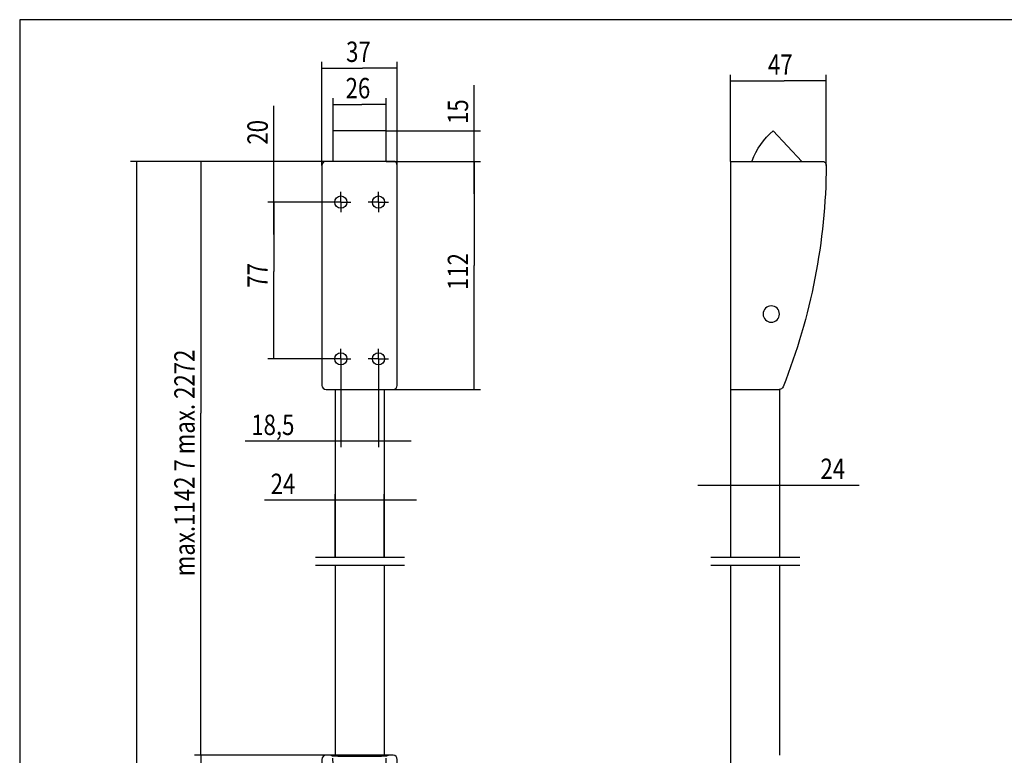
# Model space of a CAD drawing. Extents: x 12 to 1180, y 8 to 828.
# Drawn here: x 12 to 495, y 467 to 828 of the extents above; entities that cross this region are included whole.
import ezdxf
from ezdxf.lldxf.tags import DXFTag

# ---------------------------------------------------------------- set-up
doc = ezdxf.new("R2010")
doc.units = 0
doc.header["$MEASUREMENT"] = 0
doc.layers.add('1', color=7, linetype='Continuous')
doc.styles.get("Standard").update_dxf_attribs({"font": 'monotxt.shx'})
tags = doc.linetypes.add('CENTERLINE', pattern=[30, 12, -1.5, 3, -1.5, 12]).pattern_tags.tags
tags[12:13] = [DXFTag(74, 4), DXFTag(75, 0), DXFTag(340, '0'), DXFTag(46, 1.0), DXFTag(50, 0.0), DXFTag(44, 0.0), DXFTag(45, 0.0)]
tags[10:11] = [DXFTag(74, 4), DXFTag(75, 0), DXFTag(340, '0'), DXFTag(46, 1.0), DXFTag(50, 0.0), DXFTag(44, 0.0), DXFTag(45, 0.0)]
tags[8:9] = [DXFTag(74, 4), DXFTag(75, 0), DXFTag(340, '0'), DXFTag(46, 1.0), DXFTag(50, 0.0), DXFTag(44, 0.0), DXFTag(45, 0.0)]
tags[6:7] = [DXFTag(74, 4), DXFTag(75, 0), DXFTag(340, '0'), DXFTag(46, 1.0), DXFTag(50, 0.0), DXFTag(44, 0.0), DXFTag(45, 0.0)]
tags[4:5] = [DXFTag(74, 4), DXFTag(75, 0), DXFTag(340, '0'), DXFTag(46, 1.0), DXFTag(50, 0.0), DXFTag(44, 0.0), DXFTag(45, 0.0)]
doc.dimstyles.new('DSTYLE2', dxfattribs={"dimtxt": 10, "dimasz": 8, "dimexe": 1.5, "dimexo": 0, "dimgap": 1.5, "dimtad": 1, "dimdec": 3, "dimrnd": 0.001, "dimzin": 11, "dimdsep": 46, "dimtxsty": 'Standard', "dimcen": 0.09, "dimadec": 0, "dimazin": 0, "dimtp": 0.1, "dimtm": 0.1, "dimtfac": 1, "dimtdec": 4, "dimtofl": 0, "dimtmove": 0, "dimatfit": 3, "dimfxl": 1, "dimtolj": 1, "dimtzin": 0, "dimarcsym": 0})
doc.dimstyles.new('DSTYLE3', dxfattribs={"dimtxt": 10, "dimasz": 8, "dimexe": 1.5, "dimexo": 0, "dimgap": 1.5, "dimtad": 1, "dimdec": 0, "dimzin": 11, "dimdsep": 46, "dimtxsty": 'Standard', "dimcen": 0.09, "dimadec": 0, "dimazin": 0, "dimtp": 0.1, "dimtm": 0.1, "dimtfac": 1, "dimtdec": 4, "dimtofl": 0, "dimtmove": 0, "dimatfit": 3, "dimfxl": 1, "dimtolj": 1, "dimtzin": 0, "dimarcsym": 0})

# ---------------------------------------------------------------- blocks, each defined once
blk = doc.blocks.new('HHN')
at = {"layer": '1', "color": 40, "linetype": 'Continuous'}
for p, q in [((0, -112), (0, 0)), ((0, 0), (23.95487, 0)), ((0, -112), (44.993289, -112)), ((35, -112), (21, -127))]:
    blk.add_line(p, q, dxfattribs=at)
blk.add_circle((20, -37), 4, dxfattribs=at)
for centre, radius, start, end in [((23.95487, -2), 2, 21.661819, 90), ((-253, -112), 300, 0.38453832, 21.661819), ((44.993289, -110), 2, 270, 0.38454), ((43.451916, -100.15021), 35, 200.21307, 230.07927)]:
    blk.add_arc(centre, radius, start, end, dxfattribs=at)
blk = doc.blocks.new('UUI')
at = {"layer": '1', "color": 40, "linetype": 'Continuous'}
for p, q in [((13, 127), (-13, 127)), ((-13, 112), (-13, 127)), ((13, 112), (13, 127)), ((16.5, 112), (-16.5, 112)), ((-18.5, 110), (-18.5, 2)), ((18.5, 2), (18.5, 110)), ((-16.5, 0), (16.5, 0))]:
    blk.add_line(p, q, dxfattribs=at)
at = {"layer": '1', "color": 1, "linetype": 'CENTERLINE'}
for p, q in [((-9.25, 92), (-9.25, 97)), ((9.25, 92), (9.25, 97)), ((-9.25, 92), (-14.25, 92)), ((-9.25, 92), (-4.25, 92)), ((-9.25, 92), (-9.25, 87)), ((9.25, 92), (4.25, 92)), ((9.25, 92), (14.25, 92)), ((9.25, 92), (9.25, 87)), ((-9.25, 15), (-9.25, 20)), ((9.25, 15), (9.25, 20)), ((-9.25, 15), (-14.25, 15)), ((-9.25, 15), (-4.25, 15)), ((-9.25, 15), (-9.25, 10)), ((9.25, 15), (4.25, 15)), ((9.25, 15), (14.25, 15)), ((9.25, 15), (9.25, 10))]:
    blk.add_line(p, q, dxfattribs=at)
at = {"layer": '1', "color": 1, "linetype": 'Continuous'}
for p, q in [((-9.25, 92), (-9.25, 92)), ((-9.25, 92), (-9.25, 92)), ((9.25, 92), (9.25, 92)), ((9.25, 92), (9.25, 92)), ((-9.25, 15), (-9.25, 15)), ((-9.25, 15), (-9.25, 15)), ((9.25, 15), (9.25, 15)), ((9.25, 15), (9.25, 15))]:
    blk.add_line(p, q, dxfattribs=at)
for centre in [(-9.25, 92), (9.25, 92), (-9.25, 15), (9.25, 15)]:
    blk.add_circle(centre, 3, dxfattribs=at)
at = {"layer": '1', "color": 40, "linetype": 'Continuous'}
for centre, start, end in [((-16.5, 110), 90, 180), ((16.5, 110), 0, 90), ((-16.5, 2), 180, 270), ((16.5, 2), 270, 0)]:
    blk.add_arc(centre, 2, start, end, dxfattribs=at)
blk = doc.blocks.new('_AH13')
at = {"color": 0, "linetype": 'Continuous'}
blk.add_solid([(0, 0), (1, -0.166667), (1, 0.166667), (0, 0)], dxfattribs=at)
blk = doc.blocks.new('*D1')
at = {"layer": '1', "color": 1, "linetype": 'Continuous'}
for p, q in [((166.77365, 564.35049), (166.77365, 595.35156)), ((190.77365, 564.35049), (190.77365, 595.35156)), ((166.77365, 592.35156), (132.08842, 592.35156)), ((206.77365, 592.35156), (166.77365, 592.35156))]:
    blk.add_line(p, q, dxfattribs=at)
at = {"layer": '1', "color": 1, "xscale": 8, "yscale": 8, "zscale": 8}
for p, rotation in [((166.77365, 592.35156), 180), ((190.77365, 592.35156), 360)]:
    blk.add_blockref('_AH13', p, dxfattribs=dict(at, rotation=rotation))
at = {"layer": '1', "color": 1, "linetype": 'Continuous', "width": 0.8}
blk.add_text('24', height=10, dxfattribs=at).set_placement((135.08842, 595.35356))
blk = doc.blocks.new('*D2')
at = {"layer": '1', "color": 1, "linetype": 'Continuous'}
for p, q in [((195.27365, 758.72485), (238.04483, 758.72485)), ((235.04483, 758.72485), (235.04483, 707.49963)), ((235.04483, 646.72485), (235.04483, 707.49963)), ((195.27365, 646.72485), (238.04483, 646.72485))]:
    blk.add_line(p, q, dxfattribs=at)
at = {"layer": '1', "color": 1, "xscale": 8, "yscale": 8, "zscale": 8}
for p, rotation in [((235.04483, 758.72485), 270), ((235.04483, 646.72485), 90)]:
    blk.add_blockref('_AH13', p, dxfattribs=dict(at, rotation=rotation))
at = {"layer": '1', "color": 1, "linetype": 'Continuous', "width": 0.8}
blk.add_text('112', height=10, rotation=90, dxfattribs=at).set_placement((232.04283, 695.49963))
blk = doc.blocks.new('*D3')
at = {"layer": '1', "color": 1, "linetype": 'Continuous'}
for p, q in [((235.04483, 773.72485), (235.04483, 796.05596)), ((191.77365, 773.72485), (238.04483, 773.72485)), ((235.04483, 742.72485), (235.04483, 773.72485)), ((191.77365, 758.72485), (238.04483, 758.72485))]:
    blk.add_line(p, q, dxfattribs=at)
at = {"layer": '1', "color": 1, "xscale": 8, "yscale": 8, "zscale": 8}
for p, rotation in [((235.04483, 773.72485), 90), ((235.04483, 758.72485), 270)]:
    blk.add_blockref('_AH13', p, dxfattribs=dict(at, rotation=rotation))
at = {"layer": '1', "color": 1, "linetype": 'Continuous', "width": 0.8}
blk.add_text('15', height=10, rotation=90, dxfattribs=at).set_placement((232.04283, 777.05596))
blk = doc.blocks.new('*D4')
at = {"layer": '1', "color": 1, "linetype": 'Continuous'}
for p, q in [((166.52365, 738.72485), (133.65327, 738.72485)), ((136.65327, 738.72485), (136.65327, 704.65178)), ((136.65327, 661.72485), (136.65327, 704.65178)), ((164.52365, 661.72485), (133.65327, 661.72485))]:
    blk.add_line(p, q, dxfattribs=at)
at = {"layer": '1', "color": 1, "xscale": 8, "yscale": 8, "zscale": 8}
for p, rotation in [((136.65327, 738.72485), 270), ((136.65327, 661.72485), 90)]:
    blk.add_blockref('_AH13', p, dxfattribs=dict(at, rotation=rotation))
at = {"layer": '1', "color": 1, "linetype": 'Continuous', "width": 0.8}
blk.add_text('77', height=10, rotation=90, dxfattribs=at).set_placement((133.65127, 696.65178))
blk = doc.blocks.new('*D5')
at = {"layer": '1', "color": 1, "linetype": 'Continuous'}
for p, q in [((136.65327, 758.72485), (136.65327, 785.91398)), ((162.27365, 758.72485), (133.65327, 758.72485)), ((136.65327, 722.72485), (136.65327, 758.72485)), ((166.52365, 738.72485), (133.65327, 738.72485))]:
    blk.add_line(p, q, dxfattribs=at)
at = {"layer": '1', "color": 1, "xscale": 8, "yscale": 8, "zscale": 8}
for p, rotation in [((136.65327, 758.72485), 90), ((136.65327, 738.72485), 270)]:
    blk.add_blockref('_AH13', p, dxfattribs=dict(at, rotation=rotation))
at = {"layer": '1', "color": 1, "linetype": 'Continuous', "width": 0.8}
blk.add_text('20', height=10, rotation=90, dxfattribs=at).set_placement((133.65127, 766.91398))
blk = doc.blocks.new('*D6')
at = {"layer": '1', "color": 1, "linetype": 'Continuous'}
for p, q in [((165.77365, 773.72485), (165.77365, 789.67282)), ((191.77365, 773.72485), (191.77365, 789.67282)), ((165.77365, 786.67282), (179.87915, 786.67282)), ((191.77365, 786.67282), (179.87915, 786.67282))]:
    blk.add_line(p, q, dxfattribs=at)
at = {"layer": '1', "color": 1, "xscale": 8, "yscale": 8, "zscale": 8}
blk.add_blockref('_AH13', (165.77365, 786.67282), dxfattribs=at)
at = {"layer": '1', "color": 1, "xscale": 8, "yscale": 8, "zscale": 8, "rotation": 180}
blk.add_blockref('_AH13', (191.77365, 786.67282), dxfattribs=at)
at = {"layer": '1', "color": 1, "linetype": 'Continuous', "width": 0.8}
blk.add_text('26', height=10, dxfattribs=at).set_placement((171.87915, 789.67482))
blk = doc.blocks.new('*D7')
at = {"layer": '1', "color": 1, "linetype": 'Continuous'}
for p, q in [((160.27365, 756.72485), (160.27365, 807.52775)), ((197.27365, 756.72485), (197.27365, 807.52775)), ((160.27365, 804.52775), (180.12043, 804.52775)), ((197.27365, 804.52775), (180.12043, 804.52775))]:
    blk.add_line(p, q, dxfattribs=at)
at = {"layer": '1', "color": 1, "xscale": 8, "yscale": 8, "zscale": 8}
for p, rotation in [((160.27365, 804.52775), 360), ((197.27365, 804.52775), 180)]:
    blk.add_blockref('_AH13', p, dxfattribs=dict(at, rotation=rotation))
at = {"layer": '1', "color": 1, "linetype": 'Continuous', "width": 0.8}
blk.add_text('37', height=10, rotation=360, dxfattribs=at).set_placement((172.12043, 807.52975))
blk = doc.blocks.new('*D8')
at = {"layer": '1', "color": 1, "linetype": 'Continuous'}
for p, q in [((162.27635, 467.05234), (97.75887, 467.05362)), ((100.75887, 467.05356), (100.75744, 395.42864)), ((100.75598, 322.05356), (100.75744, 395.42864)), ((162.27346, 322.05234), (97.755981, 322.05362))]:
    blk.add_line(p, q, dxfattribs=at)
at = {"layer": '1', "color": 1, "xscale": 8, "yscale": 8, "zscale": 8}
for p, rotation in [((100.75887, 467.05356), 269.99886), ((100.75598, 322.05356), 89.998859)]:
    blk.add_blockref('_AH13', p, dxfattribs=dict(at, rotation=rotation))
at = {"layer": '1', "color": 1, "linetype": 'Continuous', "width": 0.8}
blk.add_text('145', height=10, rotation=89.998859, dxfattribs=at).set_placement((97.755204, 383.4287))
blk = doc.blocks.new('*D9')
at = {"layer": '1', "color": 1, "linetype": 'Continuous'}
for p, q in [((165.77365, 758.72485), (97.757443, 758.72485)), ((100.75744, 758.72485), (100.75744, 634.99085)), ((100.75744, 467.05234), (100.75744, 634.99085)), ((164.62365, 467.05234), (97.757443, 467.05234))]:
    blk.add_line(p, q, dxfattribs=at)
at = {"layer": '1', "color": 1, "xscale": 8, "yscale": 8, "zscale": 8}
for p, rotation in [((100.75744, 758.72485), 270), ((100.75744, 467.05234), 90)]:
    blk.add_blockref('_AH13', p, dxfattribs=dict(at, rotation=rotation))
at = {"layer": '1', "color": 1, "linetype": 'Continuous', "width": 0.8}
blk.add_text('max.1142 7 max. 2272', height=10, rotation=90, dxfattribs=at).set_placement((97.755443, 554.99085))
blk = doc.blocks.new('*D11')
at = {"layer": '1', "color": 1, "linetype": 'Continuous'}
for p, q in [((165.77365, 758.72485), (66.207892, 758.72485)), ((69.207892, 758.72485), (69.207892, 407.33576)), ((69.207892, 35.368833), (69.207892, 407.33576)), ((165.77365, 35.368833), (66.207892, 35.368833))]:
    blk.add_line(p, q, dxfattribs=at)
at = {"layer": '1', "color": 1, "xscale": 8, "yscale": 8, "zscale": 8}
for p, rotation in [((69.207892, 758.72485), 270), ((69.207892, 35.368833), 90)]:
    blk.add_blockref('_AH13', p, dxfattribs=dict(at, rotation=rotation))
at = {"layer": '1', "color": 1, "linetype": 'Continuous', "width": 0.8}
blk.add_text('max. 2245 / max. 3375', height=10, rotation=90, dxfattribs=at).set_placement((66.205892, 323.33576))
blk = doc.blocks.new('IIUO')
at = {"layer": '1', "color": 40, "linetype": 'Continuous'}
for p, q in [((-14.15, 0.35), (-16.5, 0.35)), ((14.15, 0.35), (-14.15, 0.35)), ((16.5, 0.35), (14.15, 0.35)), ((-18.5, -1.65), (-18.5, -142.65)), ((18.5, -41.95), (18.5, -1.65)), ((18.5, -42.15), (121.07, -42.15)), ((46.71, -46.33), (121.07, -46.33)), ((47.5, -49.97), (47.5, -48.41)), ((-34, -59.15), (-34, -85.15)), ((-22.93, -59.15), (-34, -59.15)), ((-18.5, -59.15), (-22.93, -59.15)), ((-24.5, -65.15), (-24.5, -79.15)), ((-22.93, -65.15), (-24.5, -65.15)), ((-18.5, -65.15), (-22.93, -65.15)), ((-24.5, -72.15), (-34, -72.15)), ((-22.93, -72.15), (-18.92, -72.15)), ((-22.93, -79.15), (-24.5, -79.15)), ((-18.5, -79.15), (-22.93, -79.15)), ((-22.93, -85.15), (-34, -85.15)), ((-18.5, -85.15), (-22.93, -85.15)), ((47.5, -95.9), (47.5, -94.33)), ((46.71, -97.98), (121.07, -97.98)), ((18.48, -102.33), (18.5, -102.35)), ((18.5, -142.65), (18.5, -102.35)), ((-16.5, -144.65), (-14.15, -144.65)), ((14.15, -144.65), (-14.15, -144.65)), ((14.15, -144.65), (16.5, -144.65))]:
    blk.add_line(p, q, dxfattribs=at)
at = {"layer": '1', "color": 1, "linetype": 'Continuous'}
for p, q in [((-14.15, 0.35), (-13.43, 0.06)), ((-9.03, 0), (9.03, 0)), ((13.43, 0.06), (14.15, 0.35)), ((-9.25, -15.65), (-9.25, -15.65)), ((-9.25, -15.65), (-9.25, -15.65)), ((9.25, -15.65), (9.25, -15.65)), ((9.25, -15.65), (9.25, -15.65)), ((47.1, -58.34), (121.07, -58.34)), ((47.1, -85.96), (121.07, -85.96)), ((-9.25, -128.65), (-9.25, -128.65)), ((-9.25, -128.65), (-9.25, -128.65)), ((9.25, -128.65), (9.25, -128.65)), ((9.25, -128.65), (9.25, -128.65)), ((-14.15, -144.65), (-13.43, -144.36)), ((-9.03, -144.3), (9.03, -144.3)), ((13.43, -144.36), (14.15, -144.65))]:
    blk.add_line(p, q, dxfattribs=at)
at = {"layer": '1', "color": 1, "linetype": 'CENTERLINE'}
for p, q in [((-9.25, -15.65), (-9.25, -10.65)), ((9.25, -15.65), (9.25, -10.65)), ((-9.25, -15.65), (-14.25, -15.65)), ((-9.25, -15.65), (-4.25, -15.65)), ((-9.25, -15.65), (-9.25, -20.65)), ((9.25, -15.65), (4.25, -15.65)), ((9.25, -15.65), (14.25, -15.65)), ((9.25, -15.65), (9.25, -20.65)), ((121.07, -29.1), (121.07, -109.92)), ((-9.25, -128.65), (-9.25, -123.65)), ((9.25, -128.65), (9.25, -123.65)), ((-9.25, -128.65), (-14.25, -128.65)), ((-9.25, -128.65), (-4.25, -128.65)), ((-9.25, -128.65), (-9.25, -133.65)), ((9.25, -128.65), (4.25, -128.65)), ((9.25, -128.65), (14.25, -128.65)), ((9.25, -128.65), (9.25, -133.65))]:
    blk.add_line(p, q, dxfattribs=at)
at = {"layer": '1', "color": 7, "linetype": 'Continuous'}
blk.add_line((18.5, -41.95), (18.48, -41.98), dxfattribs=at)
at = {"layer": '1', "color": 40, "linetype": 'Continuous'}
blk.add_lwpolyline([(18.56, -44.83), (18.56, -44.83), (18.56, -44.83), (18.56, -44.83), (18.56, -44.84, -1), (18.56, -44.84), (18.56, -44.84), (18.56, -44.84), (18.56, -44.84), (18.56, -44.84), (18.56, -44.84), (18.56, -44.84), (18.56, -44.84), (18.56, -44.84), (18.56, -44.84), (18.56, -44.84), (18.56, -44.84), (18.56, -44.84), (18.56, -44.84)], format="xyb", dxfattribs=at)
at = {"layer": '1', "color": 1, "linetype": 'CENTERLINE'}
for centre in [(-9.25, -15.65), (9.25, -15.65), (-9.25, -128.65), (9.25, -128.65)]:
    blk.add_circle(centre, 3, dxfattribs=at)
at = {"layer": '1', "color": 7, "linetype": 'Continuous'}
blk.add_arc((21.11, -43.27), 2.99, 191.6005, 211.5642, dxfattribs=at)
at = {"layer": '1', "color": 40, "linetype": 'Continuous'}
blk.add_arc((21.11, -101.03), 2.99, 148.4579, 168.9869, dxfattribs=at)
for centre, major_axis, ratio, start_param, end_param in [((-16.5, -1.65), (1.41, -1.41), 0.999805, 2.356292, 3.926893), ((16.5, -1.65), (1.41, 1.41), 0.999805, 5.497885, 7.068486), ((18.51, -182.45), (0, 140.5), 0.013964, 0.017453, 0.166544), ((47.54, -48.41), (0, 3.2), 0.013091, 1.164869, 1.570796), ((47.23, -60.26), (0, 8), 0.013091, 0.174561, 1.404948), ((47.53, -190.75), (0, 140.5), 0.013091, 0.017757, 0.174561), ((47.5, -49.97), (0, 0.3), 0.013091, 3.159349, 4.712389), ((48.16, -72.15), (0, 80), 0.013091, 1.404948, 1.736644), ((47.23, -84.04), (0, 8), 0.013091, 1.736644, 2.967031), ((47.53, 46.45), (0, 140.5), 0.013091, 2.967031, 3.123836), ((47.5, -94.33), (0, 0.3), 0.013091, 4.712389, 6.265429), ((47.54, -95.9), (0, 3.2), 0.013091, 1.570796, 1.976723), ((18.51, 38.15), (0, 140.5), 0.013964, 2.974983, 3.124139), ((-16.5, -142.65), (-1.41, -1.41), 0.999805, 5.497885, 7.068486), ((16.5, -142.65), (-1.41, 1.41), 0.999805, 2.356292, 3.926893)]:
    blk.add_ellipse(centre, major_axis=major_axis, ratio=ratio, start_param=start_param, end_param=end_param, dxfattribs=at)
at = {"layer": '1', "color": 1, "linetype": 'Continuous'}
for centre, major_axis, ratio, start_param, end_param in [((-9.03, 0.06), (4.4, 0), 0.013964, 3.176499, 4.712389), ((9.03, 0.06), (4.4, 0), 0.013964, 4.712389, 6.248279), ((-14.71, -72.15), (0, 140), 0.013465, 4.838838, 5.244833), ((-14.71, -72.15), (0, 140), 0.013465, 4.179945, 4.585939), ((-9.03, -144.36), (4.4, 0), 0.013964, 1.570796, 3.106686), ((9.03, -144.36), (4.4, 0), 0.013964, 0.034907, 1.570796)]:
    blk.add_ellipse(centre, major_axis=major_axis, ratio=ratio, start_param=start_param, end_param=end_param, dxfattribs=at)
for points, knots in [([(12.86, -48.49), (12.86, -48.13), (12.86, -47.42), (12.86, -46.35), (12.86, -45.28), (12.87, -44.21), (12.87, -43.15), (12.87, -42.08), (12.88, -41.02), (12.88, -39.96), (12.88, -38.89), (12.89, -37.83), (12.89, -36.78), (12.89, -35.72), (12.9, -34.66), (12.9, -33.61), (12.91, -32.55), (12.91, -31.5), (12.92, -30.45), (12.92, -29.4), (12.92, -28.36), (12.93, -27.31), (12.93, -26.27), (12.94, -25.23), (12.94, -24.19), (12.95, -23.16), (12.95, -22.13), (12.96, -21.09), (12.96, -20.07), (12.97, -19.04), (12.98, -18.02), (12.98, -17), (12.99, -15.98), (12.99, -14.96), (13, -13.95), (13.01, -12.94), (13.01, -11.93), (13.02, -10.93), (13.03, -9.93), (13.03, -8.93), (13.04, -7.94), (13.05, -6.95), (13.05, -5.96), (13.06, -4.98), (13.07, -4), (13.08, -3.02), (13.08, -2.05), (13.09, -1.4), (13.09, -1.08)], [0, 0, 0, 0, 0.02138, 0.042776, 0.064187, 0.085615, 0.107059, 0.128518, 0.149994, 0.171485, 0.192993, 0.214516, 0.236056, 0.257611, 0.279183, 0.30077, 0.322373, 0.343993, 0.365628, 0.387279, 0.408946, 0.43063, 0.452329, 0.474044, 0.495775, 0.517522, 0.539285, 0.561064, 0.582859, 0.60467, 0.626497, 0.64834, 0.670199, 0.692074, 0.713965, 0.735872, 0.757795, 0.779733, 0.801688, 0.823659, 0.845646, 0.867648, 0.889667, 0.911702, 0.933752, 0.955819, 0.977901, 1, 1, 1, 1]), ([(12.86, -48.49), (12.95, -48.47), (13.04, -48.46), (13.22, -48.44), (13.31, -48.42), (13.57, -48.38), (13.75, -48.34), (14.26, -48.23), (14.6, -48.13), (15.22, -47.93), (15.51, -47.81), (16.05, -47.57), (16.29, -47.44), (16.73, -47.17), (16.92, -47.04), (17.25, -46.75), (17.39, -46.61), (17.62, -46.33), (17.71, -46.19), (17.8, -45.97), (17.82, -45.9), (17.85, -45.8), (17.85, -45.76), (17.86, -45.7), (17.86, -45.66), (17.87, -45.63)], [0, 0, 0, 0, 0.03125, 0.03125, 0.0625, 0.0625, 0.125, 0.125, 0.25, 0.25, 0.375, 0.375, 0.5, 0.5, 0.625, 0.625, 0.75, 0.75, 0.875, 0.875, 0.9375, 0.9375, 0.96875, 0.96875, 1, 1, 1, 1]), ([(-12.84, -54.5), (-12.26, -53.96), (-11.61, -53.51), (-10.58, -52.91), (-10.23, -52.73), (-9.51, -52.39), (-9.15, -52.23), (-8.06, -51.79), (-7.32, -51.53), (-5.81, -51.09), (-5.05, -50.89), (-4.27, -50.72)], [0, 0, 0, 0, 0.25, 0.25, 0.375, 0.375, 0.5, 0.5, 0.75, 0.75, 1, 1, 1, 1]), ([(-3.69, -53.05), (-4.03, -53.11), (-4.37, -53.18), (-5.05, -53.33), (-5.39, -53.4), (-6.41, -53.65), (-7.08, -53.83), (-8.41, -54.26), (-9.06, -54.5), (-10.34, -55.06), (-10.96, -55.39), (-11.54, -55.79)], [0, 0, 0, 0, 0.125, 0.125, 0.25, 0.25, 0.5, 0.5, 0.75, 0.75, 1, 1, 1, 1]), ([(-4.27, -50.72), (-2.86, -50.41), (-1.45, -50.15), (1.4, -49.69), (2.82, -49.49), (7.11, -48.96), (9.98, -48.7), (12.86, -48.49)], [0, 0, 0, 0, 0.25, 0.25, 0.5, 0.5, 1, 1, 1, 1]), ([(-3.68, -53.05), (-3.43, -53.02), (-2.92, -52.96), (-2.14, -52.88), (-1.33, -52.79), (-0.49, -52.71), (0.38, -52.63), (1.29, -52.55), (2.24, -52.46), (3.22, -52.38), (4.24, -52.31), (5.3, -52.23), (6.41, -52.15), (7.56, -52.08), (8.76, -52), (10.5, -51.9), (12.84, -51.78), (15.81, -51.65), (18.96, -51.53), (22.3, -51.42), (25.82, -51.32), (29.55, -51.24), (33.47, -51.17), (37.59, -51.11), (41.91, -51.06), (44.86, -51.04), (46.37, -51.03)], [0, 0, 0, 0, 0.015589, 0.031697, 0.048355, 0.065592, 0.083442, 0.101936, 0.121108, 0.140994, 0.16163, 0.183054, 0.205303, 0.228419, 0.252442, 0.277414, 0.333211, 0.392373, 0.455033, 0.521312, 0.591315, 0.665137, 0.742855, 0.824538, 0.910238, 1, 1, 1, 1]), ([(46.37, -51.03), (46.58, -51.03), (46.78, -51.12), (47.08, -51.4), (47.17, -51.6), (47.17, -51.8)], [0, 0, 0, 0, 0.5, 0.5, 1, 1, 1, 1]), ([(-14.7, -58.45), (-14.71, -58.27), (-14.68, -58.08), (-14.6, -57.72), (-14.54, -57.55), (-14.34, -57.03), (-14.18, -56.7), (-13.65, -55.72), (-13.26, -55.1), (-12.84, -54.5)], [0, 0, 0, 0, 0.125, 0.125, 0.25, 0.25, 0.5, 0.5, 1, 1, 1, 1]), ([(-11.54, -55.79), (-12.09, -56.16), (-12.61, -56.54), (-13.36, -57.15), (-13.6, -57.36), (-13.94, -57.7), (-14.05, -57.83), (-14.18, -58.03), (-14.22, -58.1), (-14.27, -58.22), (-14.28, -58.26), (-14.29, -58.34), (-14.3, -58.38), (-14.29, -58.42)], [0, 0, 0, 0, 0.5, 0.5, 0.75, 0.75, 0.875, 0.875, 0.9375, 0.9375, 0.96875, 0.96875, 1, 1, 1, 1]), ([(46.3, -58.3), (45.61, -58.29), (44.04, -58.26), (41.39, -58.22), (38.21, -58.17), (34.57, -58.12), (30.55, -58.06), (26.25, -58.02), (21.39, -57.98), (16.43, -57.95), (11.74, -57.95), (7.98, -57.96), (4.81, -57.98), (1.96, -58), (-0.74, -58.03), (-3.29, -58.08), (-5.7, -58.13), (-7.98, -58.18), (-10.15, -58.25), (-12.25, -58.33), (-13.61, -58.39), (-14.29, -58.42)], [0, 0, 0, 0, 0.032962, 0.075694, 0.127144, 0.186057, 0.251015, 0.32049, 0.392901, 0.485468, 0.560171, 0.62044, 0.668949, 0.716115, 0.761162, 0.804212, 0.845476, 0.885258, 0.923947, 0.962013, 1, 1, 1, 1]), ([(-14.7, -85.85), (-14.63, -81.29), (-14.59, -76.73), (-14.59, -69.87), (-14.6, -67.58), (-14.64, -63.01), (-14.67, -60.73), (-14.7, -58.45)], [0, 0, 0, 0, 0.5, 0.5, 0.75, 0.75, 1, 1, 1, 1]), ([(46.3, -58.3), (46.51, -58.3), (46.71, -58.3), (47.01, -58.32), (47.1, -58.33), (47.1, -58.34)], [0, 0, 0, 0, 0.5, 0.5, 1, 1, 1, 1]), ([(-12.84, -89.81), (-13.05, -89.5), (-13.25, -89.2), (-13.64, -88.57), (-13.83, -88.25), (-14.18, -87.6), (-14.34, -87.27), (-14.61, -86.58), (-14.71, -86.22), (-14.7, -85.85)], [0, 0, 0, 0, 0.25, 0.25, 0.5, 0.5, 0.75, 0.75, 1, 1, 1, 1]), ([(-14.7, -85.85), (-14.71, -86.03), (-14.68, -86.22), (-14.6, -86.58), (-14.54, -86.76), (-14.34, -87.28), (-14.18, -87.61), (-13.65, -88.58), (-13.26, -89.2), (-12.84, -89.81)], [0, 0, 0, 0, 0.125, 0.125, 0.25, 0.25, 0.5, 0.5, 1, 1, 1, 1]), ([(-14.29, -85.88), (-14.3, -85.96), (-14.28, -86.04), (-14.22, -86.2), (-14.18, -86.27), (-14.05, -86.48), (-13.94, -86.59), (-13.61, -86.94), (-13.36, -87.15), (-12.61, -87.76), (-12.08, -88.14), (-11.54, -88.52)], [0, 0, 0, 0, 0.0625, 0.0625, 0.125, 0.125, 0.25, 0.25, 0.5, 0.5, 1, 1, 1, 1]), ([(-14.29, -85.88), (-13.93, -85.89), (-13.2, -85.93), (-12.11, -85.97), (-11, -86.02), (-9.87, -86.06), (-8.72, -86.09), (-7.54, -86.13), (-6.33, -86.16), (-5.09, -86.19), (-3.8, -86.22), (-2.48, -86.24), (-1.11, -86.26), (0.3, -86.28), (1.75, -86.3), (3.25, -86.31), (5.25, -86.33), (7.98, -86.34), (11.74, -86.35), (16.43, -86.35), (21.98, -86.32), (27.93, -86.27), (33.68, -86.2), (38.73, -86.13), (42.86, -86.06), (45.28, -86.02), (46.3, -86)], [0, 0, 0, 0, 0.020286, 0.040516, 0.06078, 0.081165, 0.101747, 0.122599, 0.143788, 0.165373, 0.187406, 0.209933, 0.232993, 0.256616, 0.280826, 0.305638, 0.331062, 0.379569, 0.439837, 0.514539, 0.607107, 0.707748, 0.801393, 0.88379, 0.951067, 1, 1, 1, 1]), ([(46.3, -86), (46.51, -86), (46.71, -86), (47.01, -85.98), (47.1, -85.97), (47.1, -85.96)], [0, 0, 0, 0, 0.5, 0.5, 1, 1, 1, 1]), ([(-12.84, -89.81), (-12.26, -90.34), (-11.61, -90.79), (-10.58, -91.39), (-10.23, -91.57), (-9.51, -91.92), (-9.15, -92.07), (-8.06, -92.52), (-7.32, -92.77), (-5.81, -93.21), (-5.05, -93.41), (-4.27, -93.58)], [0, 0, 0, 0, 0.25, 0.25, 0.375, 0.375, 0.5, 0.5, 0.75, 0.75, 1, 1, 1, 1]), ([(-11.54, -88.52), (-10.96, -88.92), (-10.35, -89.24), (-9.07, -89.8), (-8.41, -90.04), (-7.08, -90.47), (-6.41, -90.65), (-5.4, -90.9), (-5.06, -90.97), (-4.37, -91.12), (-4.03, -91.19), (-3.69, -91.25)], [0, 0, 0, 0, 0.25, 0.25, 0.5, 0.5, 0.75, 0.75, 0.875, 0.875, 1, 1, 1, 1]), ([(46.37, -93.27), (45.6, -93.26), (44.1, -93.26), (41.86, -93.24), (39.67, -93.22), (37.53, -93.19), (35.45, -93.16), (33.42, -93.13), (31.43, -93.1), (29.5, -93.06), (27.61, -93.02), (25.78, -92.98), (23.99, -92.93), (22.25, -92.88), (20.56, -92.83), (18.91, -92.77), (17.32, -92.71), (15.76, -92.65), (14.26, -92.58), (12.8, -92.52), (11.38, -92.44), (9.73, -92.36), (7.89, -92.25), (5.88, -92.12), (4.01, -91.98), (2.26, -91.84), (0.63, -91.7), (-0.9, -91.55), (-2.32, -91.41), (-3.24, -91.3), (-3.68, -91.25)], [0, 0, 0, 0, 0.04539, 0.089761, 0.133116, 0.175461, 0.216801, 0.257143, 0.296494, 0.334862, 0.372255, 0.408684, 0.444157, 0.478688, 0.512287, 0.544968, 0.576743, 0.607629, 0.637639, 0.666791, 0.695102, 0.722589, 0.765665, 0.80593, 0.843603, 0.878893, 0.911997, 0.943101, 0.972381, 1, 1, 1, 1]), ([(-4.27, -93.58), (-2.86, -93.89), (-1.45, -94.15), (1.4, -94.62), (2.82, -94.82), (7.11, -95.34), (9.98, -95.61), (12.86, -95.82)], [0, 0, 0, 0, 0.25, 0.25, 0.5, 0.5, 1, 1, 1, 1]), ([(13.09, -143.22), (13.09, -142.9), (13.08, -142.25), (13.08, -141.28), (13.07, -140.3), (13.06, -139.32), (13.05, -138.34), (13.05, -137.35), (13.04, -136.36), (13.03, -135.37), (13.03, -134.37), (13.02, -133.37), (13.01, -132.37), (13.01, -131.36), (13, -130.35), (12.99, -129.34), (12.99, -128.32), (12.98, -127.31), (12.98, -126.29), (12.97, -125.26), (12.96, -124.24), (12.96, -123.21), (12.95, -122.18), (12.95, -121.14), (12.94, -120.11), (12.94, -119.07), (12.93, -118.03), (12.93, -116.99), (12.92, -115.94), (12.92, -114.9), (12.92, -113.85), (12.91, -112.8), (12.91, -111.75), (12.9, -110.69), (12.9, -109.64), (12.89, -108.58), (12.89, -107.53), (12.89, -106.47), (12.88, -105.41), (12.88, -104.35), (12.88, -103.28), (12.87, -102.22), (12.87, -101.15), (12.87, -100.09), (12.86, -99.02), (12.86, -97.95), (12.86, -96.89), (12.86, -96.17), (12.86, -95.82)], [0, 0, 0, 0, 0.022098, 0.044181, 0.066247, 0.088298, 0.110333, 0.132351, 0.154354, 0.17634, 0.198311, 0.220266, 0.242205, 0.264127, 0.286034, 0.307925, 0.3298, 0.351659, 0.373502, 0.395329, 0.41714, 0.438935, 0.460714, 0.482477, 0.504224, 0.525955, 0.54767, 0.569369, 0.591052, 0.61272, 0.634371, 0.656006, 0.677626, 0.699229, 0.720816, 0.742388, 0.763943, 0.785483, 0.807006, 0.828514, 0.850006, 0.871481, 0.892941, 0.914385, 0.935813, 0.957224, 0.97862, 1, 1, 1, 1]), ([(12.86, -95.82), (12.95, -95.83), (13.04, -95.84), (13.22, -95.87), (13.31, -95.88), (13.57, -95.92), (13.75, -95.96), (14.26, -96.07), (14.6, -96.17), (15.22, -96.37), (15.51, -96.49), (16.05, -96.73), (16.29, -96.86), (16.73, -97.13), (16.92, -97.27), (17.25, -97.55), (17.39, -97.69), (17.62, -97.97), (17.71, -98.12), (17.8, -98.33), (17.82, -98.4), (17.85, -98.5), (17.85, -98.54), (17.86, -98.61), (17.86, -98.64), (17.87, -98.68)], [0, 0, 0, 0, 0.03125, 0.03125, 0.0625, 0.0625, 0.125, 0.125, 0.25, 0.25, 0.375, 0.375, 0.5, 0.5, 0.625, 0.625, 0.75, 0.75, 0.875, 0.875, 0.9375, 0.9375, 0.96875, 0.96875, 1, 1, 1, 1]), ([(46.37, -93.27), (46.58, -93.27), (46.78, -93.19), (47.08, -92.9), (47.17, -92.7), (47.17, -92.5)], [0, 0, 0, 0, 0.5, 0.5, 1, 1, 1, 1])]:
    blk.add_open_spline(points, degree=3, knots=knots, dxfattribs=at)
at = {"layer": '1', "color": 40, "linetype": 'Continuous'}
for points, knots in [([(18.56, -44.84), (18.52, -44.77), (18.44, -44.63), (18.34, -44.4), (18.25, -44.16), (18.2, -43.99), (18.19, -43.89), (18.18, -43.87)], [0, 0, 0, 0, 0.234303, 0.468607, 0.709433, 0.95026, 1, 1, 1, 1]), ([(19.46, -46.09), (19.35, -46.02), (19.25, -45.93), (19.08, -45.77), (19.01, -45.69), (18.89, -45.54), (18.84, -45.47), (18.77, -45.36), (18.75, -45.32), (18.73, -45.28)], [0, 0, 0, 0, 0.25, 0.25, 0.5, 0.5, 0.75, 0.75, 1, 1, 1, 1]), ([(19.65, -46.23), (19.65, -46.23), (19.62, -46.21), (19.55, -46.16), (19.51, -46.13), (19.46, -46.09)], [0, 0, 0, 0, 0.5, 0.5, 1, 1, 1, 1]), ([(19.64, -46.26), (19.87, -46.38), (20.11, -46.47), (20.61, -46.59), (20.87, -46.62), (21.13, -46.61)], [0, 0, 0, 0, 0.5, 0.5, 1, 1, 1, 1]), ([(46.71, -46.33), (42.44, -46.33), (38.18, -46.35), (29.66, -46.44), (25.39, -46.51), (21.13, -46.61)], [0, 0, 0, 0, 0.5, 0.5, 1, 1, 1, 1]), ([(46.71, -46.33), (46.87, -46.33), (47.03, -46.38), (47.3, -46.57), (47.4, -46.7), (47.46, -46.86)], [0, 0, 0, 0, 0.5, 0.5, 1, 1, 1, 1]), ([(18.18, -100.46), (18.19, -100.41), (18.21, -100.27), (18.27, -100.09), (18.34, -99.91), (18.41, -99.76), (18.48, -99.61), (18.54, -99.51), (18.56, -99.46)], [0, 0, 0, 0, 0.151495, 0.386614, 0.539034, 0.691454, 0.845727, 1, 1, 1, 1]), ([(18.73, -99.02), (18.75, -98.99), (18.77, -98.94), (18.84, -98.83), (18.89, -98.76), (19.01, -98.61), (19.08, -98.53), (19.25, -98.37), (19.35, -98.29), (19.46, -98.21)], [0, 0, 0, 0, 0.25, 0.25, 0.5, 0.5, 0.75, 0.75, 1, 1, 1, 1]), ([(19.46, -98.21), (19.51, -98.17), (19.55, -98.14), (19.62, -98.1), (19.65, -98.08), (19.65, -98.07)], [0, 0, 0, 0, 0.5, 0.5, 1, 1, 1, 1]), ([(19.64, -98.05), (19.87, -97.92), (20.11, -97.83), (20.61, -97.71), (20.87, -97.68), (21.13, -97.69)], [0, 0, 0, 0, 0.5, 0.5, 1, 1, 1, 1]), ([(46.71, -97.98), (42.44, -97.97), (38.18, -97.95), (29.66, -97.86), (25.39, -97.79), (21.13, -97.69)], [0, 0, 0, 0, 0.5, 0.5, 1, 1, 1, 1]), ([(47.46, -97.45), (47.4, -97.6), (47.3, -97.73), (47.03, -97.92), (46.87, -97.98), (46.71, -97.98)], [0, 0, 0, 0, 0.5, 0.5, 1, 1, 1, 1])]:
    blk.add_open_spline(points, degree=3, knots=knots, dxfattribs=at)
for points in [[(18.56, -44.84), (18.61, -44.98), (18.67, -45.13), (18.73, -45.28)], [(19.65, -46.23), (19.64, -46.24), (19.64, -46.25), (19.64, -46.26)], [(47.46, -46.86), (47.49, -46.95), (47.5, -47.04), (47.5, -47.14)], [(47.5, -47.14), (47.5, -47.15), (47.5, -47.15), (47.5, -47.16)], [(18.73, -99.02), (18.67, -99.17), (18.61, -99.32), (18.56, -99.46)], [(19.65, -98.07), (19.64, -98.06), (19.64, -98.05), (19.64, -98.05)], [(47.5, -97.16), (47.5, -97.26), (47.49, -97.35), (47.46, -97.45)], [(47.5, -97.14), (47.5, -97.15), (47.5, -97.15), (47.5, -97.16)]]:
    blk.add_open_spline(points, degree=3, dxfattribs=at)
at = {"layer": '1', "color": 1, "linetype": 'Continuous'}
for points in [[(-14.7, -58.45), (-14.56, -58.45), (-14.42, -58.43), (-14.29, -58.42)], [(-14.7, -85.85), (-14.56, -85.86), (-14.42, -85.87), (-14.29, -85.88)]]:
    blk.add_open_spline(points, degree=3, dxfattribs=at)
blk = doc.blocks.new('*D12')
at = {"layer": '1', "color": 1, "linetype": 'Continuous'}
for p, q in [((360.90371, 758.72485), (360.90371, 801.22734)), ((360.90371, 798.22734), (387.28556, 798.22734)), ((407.89695, 798.22734), (387.28556, 798.22734)), ((407.89695, 756.71143), (407.89695, 801.22734))]:
    blk.add_line(p, q, dxfattribs=at)
at = {"layer": '1', "color": 1, "xscale": 8, "yscale": 8, "zscale": 8}
blk.add_blockref('_AH13', (360.90371, 798.22734), dxfattribs=at)
at = {"layer": '1', "color": 1, "xscale": 8, "yscale": 8, "zscale": 8, "rotation": 180}
blk.add_blockref('_AH13', (407.89695, 798.22734), dxfattribs=at)
at = {"layer": '1', "color": 1, "linetype": 'Continuous', "width": 0.8}
blk.add_text('47', height=10, dxfattribs=at).set_placement((379.28556, 801.22934))
blk = doc.blocks.new('*D13')
at = {"layer": '1', "color": 1, "linetype": 'Continuous'}
for p, q in [((360.90371, 646.72485), (360.90371, 596.75446)), ((384.90371, 646.72485), (384.90371, 596.75446)), ((344.90371, 599.75446), (384.90371, 599.75446)), ((384.90371, 599.75446), (424.06905, 599.75446))]:
    blk.add_line(p, q, dxfattribs=at)
at = {"layer": '1', "color": 1, "xscale": 8, "yscale": 8, "zscale": 8}
for p, rotation in [((360.90371, 599.75446), 180), ((384.90371, 599.75446), 360)]:
    blk.add_blockref('_AH13', p, dxfattribs=dict(at, rotation=rotation))
at = {"layer": '1', "color": 1, "linetype": 'Continuous', "width": 0.8}
blk.add_text('24', height=10, dxfattribs=at).set_placement((405.06905, 602.75646))
blk = doc.blocks.new('*D24')
at = {"layer": '1', "color": 1, "linetype": 'Continuous'}
for p, q in [((169.52365, 656.72485), (169.52365, 618.32805)), ((188.02365, 656.72485), (188.02365, 618.32805)), ((169.52365, 621.32805), (122.54499, 621.32805)), ((204.02365, 621.32805), (169.52365, 621.32805))]:
    blk.add_line(p, q, dxfattribs=at)
at = {"layer": '1', "color": 1, "xscale": 8, "yscale": 8, "zscale": 8}
for p, rotation in [((169.52365, 621.32805), 180), ((188.02365, 621.32805), 360)]:
    blk.add_blockref('_AH13', p, dxfattribs=dict(at, rotation=rotation))
at = {"layer": '1', "color": 1, "linetype": 'Continuous', "width": 0.8}
blk.add_text('18,5', height=10, dxfattribs=at).set_placement((125.54499, 624.33005))

msp = doc.modelspace()

# ---------------------------------------------------------------- linework, layer by layer
at = {"layer": '1', "color": 40, "linetype": 'Continuous'}
for p, q in [((1179.8326, 828.28283), (11.832612, 828.28283)), ((11.832612, 828.28283), (11.832612, 8.282828)), ((166.77365, 646.72485), (166.77365, 564.35049)), ((190.77365, 646.72485), (190.77365, 564.35049)), ((360.90371, 646.72485), (360.90371, 564.35049)), ((384.90371, 646.72485), (384.90371, 564.35049)), ((166.77365, 560.35049), (166.77365, 467.05234)), ((190.77365, 560.35049), (190.77365, 467.05234)), ((360.90371, 560.35049), (360.90371, 467.05234)), ((384.90371, 560.35049), (384.90371, 467.05234)), ((360.90371, 467.05234), (360.90371, 322.05234))]:
    msp.add_line(p, q, dxfattribs=at)
at = {"layer": '1', "color": 1, "linetype": 'CENTERLINE'}
for p, q in [((157.05381, 564.35049), (200.83187, 564.35049)), ((351.18386, 564.35049), (394.96192, 564.35049)), ((157.05381, 560.35049), (200.83187, 560.35049)), ((351.18386, 560.35049), (394.96192, 560.35049))]:
    msp.add_line(p, q, dxfattribs=at)

# ---------------------------------------------------------------- block references
at = {"layer": '1'}
for name, p in [('UUI', (178.77365, 646.72485)), ('IIUO', (178.77365, 466.70325))]:
    msp.add_blockref(name, p, dxfattribs=at)
at = {"layer": '1', "yscale": -1}
msp.add_blockref('HHN', (360.90371, 646.72485), dxfattribs=at)

# ---------------------------------------------------------------- dimensions: what is measured, and where the dimension line sits
at = {"layer": '1', "color": 1, "linetype": 'Continuous'}
for p1, p2, distance, picture, middle in [((197.27365, 756.72485), (160.27365, 756.72485), -47.8029, '*D7', (180.12043, 812.52975)), ((165.77365, 773.72485), (191.77365, 773.72485), 12.94797, '*D6', (179.87915, 794.67482)), ((191.77365, 773.72485), (191.77365, 758.72485), 43.27118, '*D3', (227.04283, 785.05596)), ((195.27365, 758.72485), (195.27365, 646.72485), 39.77118, '*D2', (227.04283, 707.49963)), ((169.52365, 656.72485), (188.02365, 656.72485), -35.3968, '*D24', (141.54499, 629.33005)), ((162.27346, 322.05234), (162.27635, 467.05234), 61.51748, '*D8', (92.755443, 395.4288))]:
    dim = msp.add_aligned_dim(p1=p1, p2=p2, distance=distance, dimstyle='DSTYLE2', override={"dimsah": 0}, dxfattribs=at)
    dim.commit()
    dim.dimension.update_dxf_attribs({"geometry": picture, "text_midpoint": middle})
for base, p1, p2, dimstyle, picture, middle in [((407.89695, 798.22734), (360.90371, 758.72485), (407.89695, 756.71143), 'DSTYLE3', '*D12', (387.28556, 806.22934)), ((384.90371, 599.75446), (360.90371, 646.72485), (384.90371, 646.72485), 'DSTYLE2', '*D13', (413.06905, 607.75646)), ((190.77365, 592.35156), (166.77365, 564.35049), (190.77365, 564.35049), 'DSTYLE2', '*D1', (143.08842, 600.35356))]:
    dim = msp.add_linear_dim(base=base, p1=p1, p2=p2, dimstyle=dimstyle, override={"dimsah": 0}, dxfattribs=at)
    dim.commit()
    dim.dimension.update_dxf_attribs({"geometry": picture, "text_midpoint": middle})
for base, p2, picture, middle in [((136.65327, 758.72485), (162.27365, 758.72485), '*D5', (128.65127, 774.91398)), ((136.65327, 661.72485), (164.52365, 661.72485), '*D4', (128.65127, 704.65178))]:
    dim = msp.add_linear_dim(base=base, p1=(166.52365, 738.72485), p2=p2, angle=90, dimstyle='DSTYLE2', override={"dimsah": 0}, dxfattribs=at)
    dim.commit()
    dim.dimension.update_dxf_attribs({"geometry": picture, "text_midpoint": middle})
for base, p1, text, picture, middle in [((69.207892, 758.72485), (165.77365, 35.368833), 'max. 2245 / max. 3375', '*D11', (61.205892, 407.33576)), ((100.75744, 758.72485), (164.62365, 467.05234), 'max.1142 7 max. 2272', '*D9', (92.755443, 634.99085))]:
    dim = msp.add_linear_dim(base=base, p1=p1, p2=(165.77365, 758.72485), angle=90, text=text, dimstyle='DSTYLE2', override={"dimsah": 0}, dxfattribs=at)
    dim.commit()
    dim.dimension.update_dxf_attribs({"geometry": picture, "text_midpoint": middle})

doc.saveas('drawing.dxf')
